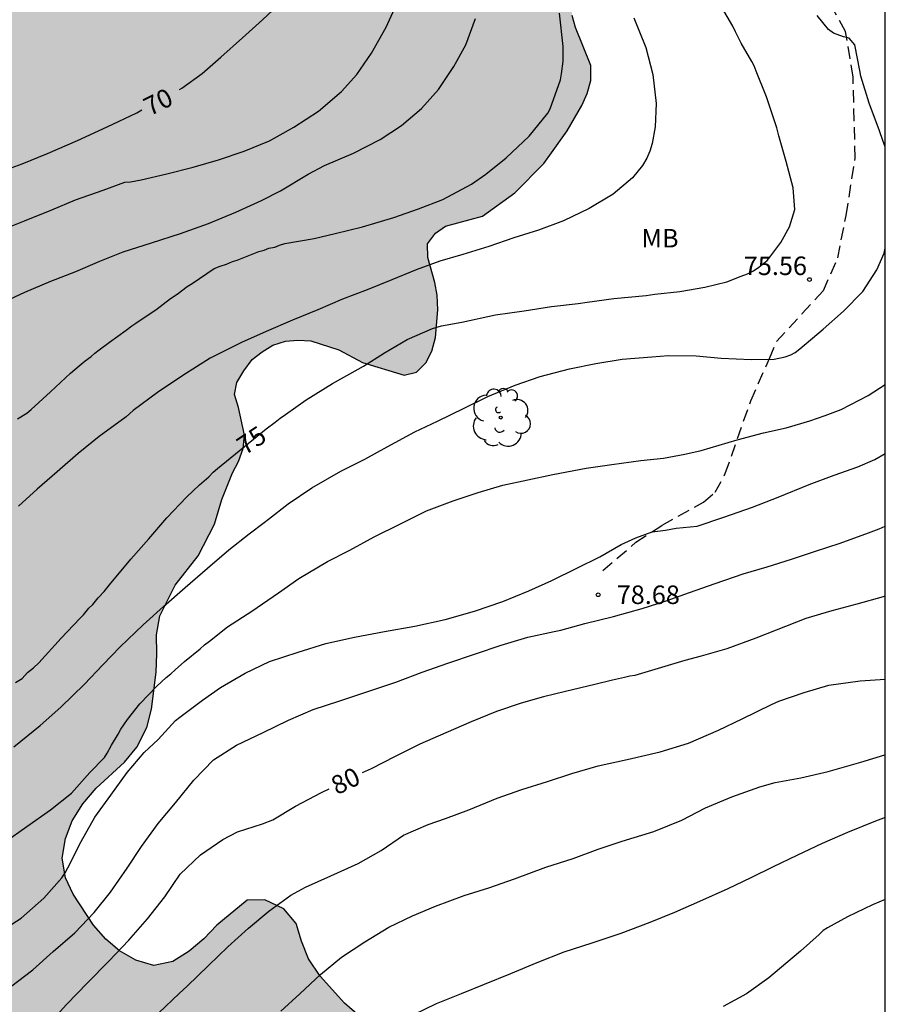
# Model space of a CAD drawing. Units: metres. Extents: x 585894 to 586245, y 4795289 to 4795541.
# Drawn here: x 586209 to 586244, y 4795388 to 4795427 of the extents above; entities that cross this region are included whole.
import ezdxf

# ---------------------------------------------------------------- set-up
doc = ezdxf.new("R2010")
doc.units = ezdxf.units.M
doc.linetypes.add('TRAZOS_NORMALES', pattern=[0.75, 0.5, -0.25])
for name, color, linetype in [('010106', 9, 'Continuous'), ('020104', 34, 'Continuous'), ('020204', 9, 'Continuous'), ('020307', 24, 'Continuous'), ('020308', 9, 'Continuous'), ('060128', 7, 'TRAZOS_NORMALES'), ('100106', 63, 'Continuous'), ('100202', 3, 'Continuous'), ('100301', 7, 'Continuous'), ('990504', 63, 'Continuous')]:
    doc.layers.add(name, color=color, linetype=linetype)
doc.layers.add('020105', color=24, linetype='Continuous', lineweight=30)
doc.styles.add('ARIAL', font='ARIAL.TTF', dxfattribs={"height": 1})
doc.styles.add('ARIALI', font='ARIALI.TTF', dxfattribs={"height": 1})

# ---------------------------------------------------------------- blocks, each defined once
blk = doc.blocks.new('ARBOL')
blk.add_circle((0, 0), 0.0587)
for centre, radius, start, end in [((-0.564, 0.381), 0.532, 92.28, 254.58), ((-0.28, 0.855), 0.3, 359.2878, 173.6078), ((0.097, 0.97), 0.21, 23.1565, 160.4665), ((0.438, 0.881), 0.24, 301.578, 139.328), ((-0.091, 0.321), 0.12, 119.14, 310.56), ((0.656, 0.288), 0.443, 319.8556, 114.7656), ((0.819, -0.249), 0.383, 235.5275, 62.0275), ((-0.556, -0.339), 0.555, 142.64, 266.54), ((-0.039, -0.384), 0.21, 189.64, 323.88), ((0.299, -0.624), 0.532, 224.67, 0.24), ((-0.301, -0.676), 0.45, 213.78, 295.32)]:
    blk.add_arc(centre, radius, start, end)
blk = doc.blocks.new('COTAPU')
blk.add_circle((0, 0), 0.075)

msp = doc.modelspace()

# ---------------------------------------------------------------- hatches: boundary and pattern name
at = {"layer": '990504'}
msp.add_hatch(color=256, dxfattribs=at).paths.add_polyline_path([(586218.804, 4795438.612), (586213.627, 4795435.29), (586210.095, 4795433.801), (586206.744, 4795432.982), (586204.399, 4795433.534), (586198.541, 4795436.243), (586195.314, 4795438.6), (586184.478, 4795451.139), (586184.021, 4795450.964), (586183.202, 4795450.368), (586181.267, 4795448.636), (586180.567, 4795447.853), (586180.334, 4795447.412), (586180.268, 4795446.892), (586180.442, 4795446.404), (586181.56, 4795445.219), (586181.826, 4795444.76), (586181.945, 4795444.228), (586181.818, 4795443.662), (586181.418, 4795443.325), (586180.84, 4795443.238), (586180.322, 4795443.404), (586179.866, 4795443.645), (586179.413, 4795444.008), (586179.07, 4795444.475), (586178.906, 4795445.032), (586178.879, 4795446.2), (586178.953, 4795446.767), (586178.756, 4795448.277), (586178.605, 4795448.779), (586178.635, 4795449.8), (586178.894, 4795451.438), (586178.944, 4795451.975), (586178.88, 4795452.522), (586178.675, 4795453.002), (586178.338, 4795453.409), (586177.811, 4795453.528), (586177.273, 4795453.517), (586175.8, 4795452.889), (586175.291, 4795452.808), (586174.74, 4795452.905), (586174.246, 4795453.107), (586173.831, 4795453.462), (586173.125, 4795454.876), (586172.92, 4795455.364), (586172.661, 4795455.808), (586172.263, 4795456.193), (586171.744, 4795456.373), (586171.25, 4795456.238), (586170.896, 4795455.877), (586170.74, 4795455.412), (586170.683, 4795454.906), (586170.526, 4795454.418), (586170.255, 4795453.956), (586169.915, 4795453.525), (586169.472, 4795452.575), (586169.323, 4795452.094), (586169.258, 4795451.574), (586169.439, 4795451.079), (586169.72, 4795450.619), (586170.119, 4795450.242), (586170.635, 4795449.962), (586171.674, 4795449.709), (586172.195, 4795449.627), (586172.747, 4795449.599), (586173.294, 4795449.664), (586173.834, 4795449.783), (586174.324, 4795450.033), (586174.838, 4795450.007), (586175.238, 4795449.691), (586175.567, 4795449.292), (586175.74, 4795448.758), (586175.628, 4795448.23), (586174.46, 4795447.128), (586174.129, 4795446.751), (586173.826, 4795446.274), (586173.783, 4795445.722), (586174.268, 4795443.637), (586174.332, 4795443.091), (586173.935, 4795442.116), (586173.671, 4795441.661), (586173.331, 4795441.231), (586172.531, 4795440.465), (586170.129, 4795438.482), (586169.444, 4795437.699), (586168.243, 4795435.843), (586167.904, 4795435.42), (586167.609, 4795434.958), (586167.165, 4795433.97), (586166.962, 4795433.452), (586166.803, 4795432.856), (586166.723, 4795432.359), (586166.748, 4795431.767), (586166.944, 4795431.248), (586167.288, 4795430.833), (586167.766, 4795430.561), (586168.324, 4795430.472), (586168.846, 4795430.461), (586170.48, 4795430.709), (586170.987, 4795430.713), (586171.492, 4795430.648), (586171.923, 4795430.332), (586172.274, 4795429.863), (586173.182, 4795429.229), (586173.676, 4795429.018), (586174.273, 4795428.913), (586175.389, 4795428.996), (586176.979, 4795429.383), (586177.55, 4795429.471), (586178.103, 4795429.497), (586178.685, 4795429.415), (586179.669, 4795429.078), (586181.304, 4795428.681), (586182.911, 4795428.431), (586183.423, 4795428.312), (586184.353, 4795427.969), (586184.838, 4795427.682), (586186.335, 4795426.236), (586187.15, 4795425.596), (586188.519, 4795424.628), (586189.987, 4795423.951), (586190.347, 4795423.574), (586190.529, 4795423.102), (586190.463, 4795422.558), (586190.057, 4795421.576), (586189.724, 4795421.084), (586188.924, 4795420.364), (586188.442, 4795420.098), (586188.02, 4795419.731), (586187.058, 4795419.33), (586185.909, 4795419.094), (586184.877, 4795418.656), (586183.539, 4795417.848), (586183.065, 4795417.644), (586182.564, 4795417.555), (586182.018, 4795417.528), (586181.505, 4795417.586), (586180.949, 4795417.79), (586180.54, 4795418.083), (586180.172, 4795418.452), (586179.891, 4795418.958), (586179.714, 4795419.991), (586179.619, 4795421.598), (586179.524, 4795422.146), (586179.211, 4795422.583), (586178.088, 4795422.884), (586177.552, 4795422.934), (586176.497, 4795423.157), (586175.967, 4795423.161), (586175.531, 4795422.917), (586174.683, 4795421.699), (586174.043, 4795420.891), (586173.689, 4795420.53), (586173.365, 4795420.115), (586173.094, 4795419.668), (586172.922, 4795419.157), (586172.588, 4795417.628), (586172.585, 4795417.121), (586172.932, 4795416.161), (586173.145, 4795415.719), (586173.413, 4795415.298), (586174.21, 4795414.551), (586175.141, 4795413.908), (586176.074, 4795413.373), (586177.025, 4795412.96), (586177.552, 4795412.818), (586179.167, 4795412.552), (586180.172, 4795412.492), (586180.518, 4795412.169), (586180.808, 4795411.74), (586181.066, 4795411.266), (586181.236, 4795410.241), (586181.24, 4795409.719), (586181.39, 4795409.239), (586181.595, 4795408.781), (586182.137, 4795407.917), (586182.874, 4795407.217), (586183.267, 4795406.901), (586184.154, 4795406.359), (586186.509, 4795405.224), (586187.52, 4795404.253), (586187.73, 4795403.535), (586187.753, 4795402.818), (586187.428, 4795401.333), (586186.782, 4795399.238), (586186.321, 4795397.009), (586186.265, 4795396.292), (586186.421, 4795395.522), (586186.631, 4795394.83), (586188.053, 4795392.195), (586188.21, 4795391.53), (586187.912, 4795390.044), (586187.988, 4795389.3), (586188.463, 4795388.661), (586189.125, 4795388.18), (586190.53, 4795387.537), (586191.989, 4795387.053), (586192.785, 4795386.916), (586193.608, 4795386.86), (586194.511, 4795386.856), (586195.361, 4795386.879), (586196.237, 4795386.955), (586197.114, 4795386.951), (586197.937, 4795386.815), (586198.679, 4795386.44), (586199.154, 4795385.854), (586199.443, 4795385.109), (586199.493, 4795384.365), (586199.463, 4795383.542), (586199.3, 4795382.772), (586199.297, 4795381.923), (586199.346, 4795381.126), (586199.712, 4795379.663), (586200.16, 4795378.998), (586200.688, 4795378.385), (586201.27, 4795377.824), (586201.852, 4795377.37), (586203.072, 4795376.914), (586203.709, 4795376.752), (586204.531, 4795376.483), (586204.954, 4795376.029), (586205.296, 4795375.391), (586205.559, 4795374.619), (586205.688, 4795373.875), (586205.685, 4795373.025), (586205.359, 4795371.46), (586205.117, 4795370.744), (586205.061, 4795369.947), (586205.669, 4795369.414), (586206.412, 4795369.198), (586207.288, 4795369.088), (586211.246, 4795369.31), (586212.096, 4795369.28), (586213.69, 4795369.406), (586214.567, 4795369.562), (586215.364, 4795369.771), (586216.083, 4795370.06), (586216.775, 4795370.561), (586217.335, 4795371.117), (586218.376, 4795372.307), (586218.83, 4795372.943), (586219.259, 4795373.711), (586219.822, 4795375.143), (586219.985, 4795375.859), (586219.961, 4795376.63), (586219.486, 4795377.189), (586217.814, 4795377.435), (586216.991, 4795377.651), (586216.196, 4795378.026), (586215.508, 4795378.534), (586215.006, 4795379.12), (586214.903, 4795379.918), (586215.225, 4795380.607), (586215.705, 4795381.162), (586216.424, 4795381.53), (586217.22, 4795381.553), (586217.963, 4795381.364), (586221.015, 4795380.74), (586222.633, 4795380.441), (586223.43, 4795380.358), (586224.148, 4795380.754), (586224.55, 4795381.389), (586224.875, 4795382.955), (586224.799, 4795383.752), (586224.616, 4795384.496), (586224.3, 4795385.188), (586223.323, 4795386.52), (586222.794, 4795387.08), (586222.186, 4795387.614), (586221.208, 4795388.707), (586220.733, 4795389.399), (586220.444, 4795390.118), (586220.234, 4795390.836), (586219.732, 4795391.422), (586218.964, 4795391.797), (586218.246, 4795391.774), (586217.021, 4795390.77), (586216.487, 4795390.214), (586215.901, 4795389.712), (586215.235, 4795389.29), (586214.464, 4795389.134), (586213.748, 4795389.349), (586213.086, 4795389.724), (586212.53, 4795390.204), (586212.028, 4795390.764), (586211.21, 4795392.016), (586210.894, 4795392.681), (586210.764, 4795393.478), (586210.901, 4795394.275), (586211.17, 4795394.99), (586211.598, 4795395.679), (586212.132, 4795396.314), (586213.277, 4795397.372), (586213.785, 4795397.98), (586214.187, 4795398.775), (586214.376, 4795399.518), (586214.569, 4795401.005), (586214.598, 4795401.748), (586214.575, 4795402.518), (586214.711, 4795403.288), (586215.327, 4795404.533), (586216.262, 4795405.725), (586216.926, 4795407.005), (586217.224, 4795407.997), (586217.655, 4795409.079), (586217.903, 4795409.534), (586218.092, 4795410.068), (586218.135, 4795410.612), (586217.898, 4795411.731), (586217.74, 4795412.249), (586217.828, 4795412.746), (586218.115, 4795413.216), (586218.455, 4795413.67), (586218.854, 4795413.983), (586219.29, 4795414.249), (586219.793, 4795414.407), (586220.301, 4795414.45), (586220.83, 4795414.431), (586221.951, 4795414.06), (586222.915, 4795413.555), (586224.602, 4795413.042), (586225.095, 4795413.154), (586225.472, 4795413.537), (586225.721, 4795414.008), (586225.872, 4795414.558), (586225.965, 4795415.685), (586225.94, 4795416.269), (586225.844, 4795416.786), (586225.559, 4795417.798), (586225.54, 4795418.352), (586225.865, 4795418.79), (586226.27, 4795419.073), (586227.769, 4795419.478), (586229.081, 4795420.425), (586230.259, 4795421.612), (586230.568, 4795422.036), (586231.202, 4795422.936), (586231.785, 4795423.952), (586232.011, 4795424.446), (586232.161, 4795424.973), (586232.151, 4795425.572), (586231.54, 4795427.107), (586231.397, 4795427.601), (586231.333, 4795428.179), (586231.654, 4795429.17), (586231.88, 4795429.657), (586232.006, 4795430.153), (586231.8, 4795431.241), (586231.382, 4795432.855), (586231.155, 4795433.367), (586230.804, 4795433.828), (586230.368, 4795434.237), (586229.467, 4795434.848), (586228.494, 4795435.285), (586226.939, 4795435.826), (586226.516, 4795436.158), (586226.249, 4795436.609), (586226.153, 4795437.11), (586226.255, 4795437.569), (586226.648, 4795437.968), (586227.114, 4795438.195), (586227.684, 4795438.298), (586228.669, 4795438.369), (586229.661, 4795438.785), (586230.194, 4795438.919), (586231.88, 4795439.066), (586233.952, 4795439.357), (586235.556, 4795439.629), (586236.577, 4795439.983), (586236.992, 4795440.312), (586237.24, 4795440.783), (586237.381, 4795441.256), (586237.269, 4795441.758), (586237.073, 4795442.246), (586236.806, 4795442.697), (586236.631, 4795443.131), (586236.303, 4795443.561), (586235.476, 4795444.37), (586234.946, 4795444.735), (586234.49, 4795444.953), (586233.862, 4795445.036), (586233.337, 4795444.901), (586232.236, 4795444.457), (586231.739, 4795444.176), (586231.236, 4795444.041), (586229.614, 4795443.969), (586229.125, 4795444.087), (586228.671, 4795444.405), (586227.694, 4795445.701), (586227.255, 4795446.033), (586226.775, 4795446.182), (586225.223, 4795446.155), (586223.045, 4795443.789), (586221.364, 4795440.748)])

# ---------------------------------------------------------------- linework, layer by layer
at = {"layer": '010106', "flags": 128}
msp.add_lwpolyline([(585894.077, 4795290.118), (586244.067, 4795290.11), (586244.073, 4795540.103), (585894.083, 4795540.111)], close=True, dxfattribs=at)
at = {"layer": '020104', "flags": 128}
for points, elevation in [([(586208.495, 4795418.991), (586209.232, 4795419.29), (586210.344, 4795419.731), (586211.305, 4795420.131), (586212.417, 4795420.522), (586213.29, 4795420.846), (586213.52, 4795420.87), (586213.951, 4795420.939), (586215.002, 4795421.195), (586216.06, 4795421.458), (586217.083, 4795421.751), (586218.122, 4795422.1), (586219.148, 4795422.529), (586220.134, 4795423.073), (586221.129, 4795423.731), (586222.07, 4795424.526), (586222.687, 4795425.207), (586223.279, 4795426.075), (586223.874, 4795427.122), (586224.341, 4795428.164)], 71), ([(586208.204, 4795415.909), (586209.253, 4795416.401), (586210.308, 4795416.843), (586211.311, 4795417.237), (586212.287, 4795417.659), (586213.226, 4795418.025), (586214.38, 4795418.4), (586215.555, 4795418.767), (586216.688, 4795419.179), (586217.794, 4795419.635), (586218.821, 4795420.113), (586219.596, 4795420.504), (586220.713, 4795421.174), (586221.38, 4795421.532), (586222.551, 4795422.029), (586223.63, 4795422.585), (586224.487, 4795423.146), (586225.297, 4795423.837), (586225.994, 4795424.602), (586226.616, 4795425.534), (586227.093, 4795426.418), (586227.482, 4795427.484)], 72), ([(586208.954, 4795411.272), (586209.325, 4795411.5), (586209.5, 4795411.647), (586210.29, 4795412.36), (586211.102, 4795413.117), (586211.452, 4795413.41), (586211.693, 4795413.62), (586211.934, 4795413.786), (586212.087, 4795413.933), (586212.262, 4795414.059), (586212.678, 4795414.372), (586213.355, 4795414.852), (586213.574, 4795415.04), (586213.748, 4795415.144), (586214.359, 4795415.561), (586214.555, 4795415.685), (586215.146, 4795416.145), (586215.408, 4795416.311), (586215.823, 4795416.624), (586216.019, 4795416.749), (586216.914, 4795417.352), (586217.153, 4795417.455), (586217.413, 4795417.535), (586217.652, 4795417.637), (586217.846, 4795417.697), (586218.714, 4795418.044), (586218.93, 4795418.104), (586219.126, 4795418.185), (586219.363, 4795418.223), (586219.558, 4795418.305), (586219.775, 4795418.365), (586220.955, 4795418.566), (586221.807, 4795418.768), (586222.909, 4795419.045), (586224.184, 4795419.418), (586225.18, 4795419.768), (586226.162, 4795420.147), (586227.328, 4795420.773), (586227.903, 4795421.169), (586228.734, 4795421.831), (586229.662, 4795422.712), (586230.42, 4795423.641), (586230.51, 4795423.825), (586230.922, 4795424.99), (586230.971, 4795425.24), (586231.039, 4795425.754), (586231.031, 4795426.348), (586230.882, 4795427.697)], 73), ([(586233.899, 4795427.507), (586234.388, 4795426.308), (586234.663, 4795425.206), (586234.802, 4795424.043), (586234.76, 4795423.085), (586234.638, 4795422.422), (586234.538, 4795422.109), (586234.417, 4795421.825), (586234.246, 4795421.521), (586233.848, 4795421.029), (586233.06, 4795420.366), (586232.088, 4795419.786), (586231.053, 4795419.286), (586230.043, 4795418.914), (586229.042, 4795418.6), (586228.025, 4795418.25), (586226.979, 4795417.922), (586226.049, 4795417.649), (586225.082, 4795417.298), (586224.1, 4795416.897), (586223.103, 4795416.489), (586222.107, 4795416.117), (586221.102, 4795415.688), (586220.076, 4795415.26), (586219.013, 4795414.811), (586218.015, 4795414.361), (586216.756, 4795413.73), (586215.638, 4795413.024), (586214.613, 4795412.338), (586213.63, 4795411.601), (586213.353, 4795411.356), (586212.261, 4795410.557), (586211.408, 4795409.86), (586210.554, 4795409.127), (586209.744, 4795408.421), (586208.998, 4795407.729)], 74), ([(586244.07, 4795422.279), (586243.973, 4795422.537), (586243.839, 4795422.934), (586243.42, 4795424.053), (586243.079, 4795425.148), (586243.048, 4795425.371), (586242.841, 4795426.407), (586242.611, 4795426.684), (586242.383, 4795426.739), (586241.971, 4795426.884), (586241.774, 4795427.031), (586241.318, 4795427.602)], 76), ([(586208.809, 4795397.987), (586209.866, 4795398.852), (586210.713, 4795399.599), (586211.658, 4795400.531), (586212.405, 4795401.309), (586213.108, 4795402.031), (586214.044, 4795402.927), (586214.863, 4795403.675), (586215.732, 4795404.443), (586216.637, 4795405.225), (586217.512, 4795405.965), (586218.328, 4795406.606), (586218.932, 4795407.065), (586219.115, 4795407.204), (586219.909, 4795407.831), (586220.868, 4795408.476), (586222.036, 4795409.152), (586223.005, 4795409.639), (586223.918, 4795410.141), (586225.034, 4795410.739), (586225.945, 4795411.17), (586227.024, 4795411.697), (586227.987, 4795412.17), (586229.092, 4795412.633), (586230.109, 4795412.976), (586231.29, 4795413.293), (586232.362, 4795413.506), (586233.426, 4795413.69), (586234.631, 4795413.785), (586235.298, 4795413.835), (586236.421, 4795413.825), (586237.436, 4795413.724), (586238.638, 4795413.669), (586239.569, 4795413.684), (586240.022, 4795413.774), (586240.245, 4795413.855), (586240.42, 4795413.959), (586240.616, 4795414.105), (586241.564, 4795414.9), (586242.375, 4795415.627), (586243.159, 4795416.419), (586243.729, 4795417.301), (586244.023, 4795417.975), (586244.07, 4795418.177)], 76), ([(586208.458, 4795394.145), (586209.336, 4795394.761), (586210.291, 4795395.434), (586211.139, 4795396.107), (586211.874, 4795396.947), (586212.467, 4795397.559), (586212.577, 4795397.728), (586212.755, 4795398.05), (586213.023, 4795398.496), (586213.135, 4795398.708), (586213.402, 4795399.089), (586213.91, 4795399.723), (586214.592, 4795400.439), (586214.966, 4795400.797), (586215.162, 4795400.943), (586215.338, 4795401.111), (586215.711, 4795401.447), (586216.346, 4795401.949), (586216.521, 4795402.117), (586216.718, 4795402.263), (586217.446, 4795402.842), (586218.441, 4795403.486), (586219.51, 4795404.228), (586220.332, 4795404.804), (586221.493, 4795405.488), (586222.405, 4795405.955), (586223.39, 4795406.484), (586224.455, 4795407.019), (586225.504, 4795407.54), (586226.58, 4795407.953), (586227.59, 4795408.288), (586228.592, 4795408.581), (586229.606, 4795408.802), (586230.613, 4795409.016), (586231.965, 4795409.266), (586232.999, 4795409.415), (586234.184, 4795409.575), (586235.098, 4795409.678), (586235.954, 4795409.841), (586236.618, 4795409.988), (586238.076, 4795410.421), (586239.15, 4795410.698), (586240.057, 4795410.904), (586241.016, 4795411.184), (586241.636, 4795411.406), (586242.285, 4795411.642), (586243.385, 4795412.215), (586244.07, 4795412.652)], 77), ([(586208.183, 4795390.468), (586209.106, 4795391.054), (586210.012, 4795391.853), (586210.752, 4795392.683), (586210.881, 4795392.884), (586210.984, 4795393.087), (586211.536, 4795394.15), (586212.081, 4795395.135), (586212.73, 4795396.025), (586213.391, 4795396.945), (586214.081, 4795397.762), (586214.649, 4795398.279), (586215.347, 4795399.051), (586215.522, 4795399.19), (586216.439, 4795399.872), (586217.166, 4795400.393), (586218.16, 4795400.965), (586219.151, 4795401.444), (586220.312, 4795401.827), (586221.43, 4795402.175), (586222.588, 4795402.429), (586223.803, 4795402.652), (586225.032, 4795402.876), (586226.255, 4795403.143), (586227.451, 4795403.474), (586228.598, 4795403.871), (586229.653, 4795404.306), (586230.579, 4795404.723), (586231.592, 4795405.222), (586232.519, 4795405.682), (586233.389, 4795406.178), (586233.975, 4795406.451), (586234.637, 4795406.699), (586235.172, 4795406.766), (586235.615, 4795406.84), (586236.463, 4795406.927), (586237.544, 4795407.282), (586238.692, 4795407.694), (586239.739, 4795408.1), (586240.989, 4795408.603), (586242.007, 4795408.981), (586242.966, 4795409.318), (586243.653, 4795409.618), (586244.07, 4795409.863)], 78), ([(586208.676, 4795388.269), (586209.572, 4795388.957), (586210.398, 4795389.698), (586211.269, 4795390.453), (586212.049, 4795391.273), (586212.715, 4795392.101), (586213.396, 4795393.07), (586213.977, 4795393.948), (586214.641, 4795394.885), (586215.353, 4795395.72), (586216.089, 4795396.641), (586216.886, 4795397.459), (586217.813, 4795398.055), (586218.894, 4795398.571), (586219.925, 4795399.068), (586220.921, 4795399.5), (586221.999, 4795399.852), (586223.131, 4795400.224), (586224.266, 4795400.606), (586225.327, 4795401.011), (586226.37, 4795401.373), (586227.489, 4795401.751), (586228.525, 4795402.106), (586229.607, 4795402.433), (586230.672, 4795402.659), (586230.943, 4795402.708), (586231.909, 4795402.98), (586233.075, 4795403.262), (586234.235, 4795403.594), (586235.208, 4795403.895), (586236.153, 4795404.239), (586237.192, 4795404.603), (586238.325, 4795404.986), (586239.298, 4795405.28), (586240.271, 4795405.588), (586241.252, 4795405.91), (586242.24, 4795406.239), (586243.395, 4795406.65), (586243.828, 4795406.82), (586244.07, 4795406.919)], 79), ([(586214.675, 4795387.214), (586215.489, 4795388.001), (586215.815, 4795388.295), (586216.681, 4795389.134), (586217.461, 4795389.89), (586218.307, 4795390.64), (586219.121, 4795391.338), (586220.019, 4795391.982), (586220.608, 4795392.304), (586221.639, 4795392.763), (586222.742, 4795393.264), (586223.664, 4795393.796), (586224.576, 4795394.412), (586225.578, 4795394.842), (586226.271, 4795395.089), (586227.213, 4795395.433), (586228.365, 4795395.904), (586229.361, 4795396.261), (586230.397, 4795396.578), (586231.393, 4795396.908), (586232.449, 4795397.217), (586233.627, 4795397.471), (586234.967, 4795397.785), (586236.112, 4795398.141), (586237.325, 4795398.665), (586238.274, 4795399.124), (586239.461, 4795399.708), (586239.766, 4795399.841), (586240.789, 4795400.191), (586241.791, 4795400.481), (586243.05, 4795400.66), (586244.07, 4795400.723)], 81), ([(586219.605, 4795387.285), (586220.381, 4795387.991), (586221.218, 4795388.768), (586222.069, 4795389.464), (586223.011, 4795390.09), (586223.976, 4795390.681), (586224.932, 4795391.148), (586225.872, 4795391.542), (586227.024, 4795391.973), (586228.026, 4795392.276), (586229.063, 4795392.639), (586230.337, 4795393.109), (586231.441, 4795393.472), (586232.45, 4795393.842), (586233.426, 4795394.166), (586234.699, 4795394.555), (586235.838, 4795395.012), (586236.794, 4795395.511), (586237.865, 4795395.969), (586238.99, 4795396.372), (586239.613, 4795396.543), (586240.661, 4795396.738), (586241.758, 4795396.985), (586243.078, 4795397.367), (586244.06, 4795397.67), (586244.07, 4795397.673)], 82), ([(586244.07, 4795395.132), (586243.607, 4795394.945), (586242.543, 4795394.514), (586241.512, 4795394.069), (586240.488, 4795393.591), (586239.539, 4795393.125), (586238.63, 4795392.68), (586237.701, 4795392.241), (586236.555, 4795391.73), (586235.545, 4795391.285), (586234.542, 4795390.88), (586233.376, 4795390.43), (586232.198, 4795390.041), (586231.067, 4795389.678), (586229.969, 4795389.24), (586228.898, 4795388.796), (586227.834, 4795388.365), (586226.905, 4795387.987), (586225.895, 4795387.583), (586224.981, 4795387.139)], 83), ([(586244.07, 4795391.807), (586243.56, 4795391.594), (586242.543, 4795391.102), (586241.736, 4795390.662), (586241.559, 4795390.556), (586241.396, 4795390.395), (586240.647, 4795389.718), (586240.307, 4795389.424), (586239.362, 4795388.64), (586238.458, 4795387.985), (586237.509, 4795387.479)], 84)]:
    msp.add_lwpolyline(points, dxfattribs=dict(at, elevation=elevation))
at = {"layer": '020105', "flags": 128}
for points, elevation in [([(586208.875, 4795400.594), (586209.136, 4795400.76), (586209.356, 4795400.991), (586209.597, 4795401.18), (586209.817, 4795401.39), (586210.72, 4795402.381), (586211.469, 4795403.181), (586211.622, 4795403.328), (586211.843, 4795403.603), (586211.997, 4795403.75), (586212.218, 4795404.025), (586212.46, 4795404.277), (586212.681, 4795404.552), (586213.543, 4795405.587), (586214.27, 4795406.409), (586214.998, 4795407.253), (586215.791, 4795408.096), (586216.318, 4795408.6), (586216.691, 4795408.914), (586216.867, 4795409.104), (586217.042, 4795409.251), (586219.023, 4795410.857), (586219.384, 4795411.134), (586219.581, 4795411.302), (586219.799, 4795411.448), (586220.629, 4795412.032), (586221.698, 4795412.695), (586222.742, 4795413.274), (586222.96, 4795413.398), (586223.811, 4795413.939), (586224.725, 4795414.478), (586225.746, 4795414.928), (586226.114, 4795415.028), (586226.933, 4795415.181), (586228.294, 4795415.474), (586229.459, 4795415.642), (586230.559, 4795415.811), (586231.637, 4795415.938), (586232.004, 4795415.994), (586233.082, 4795416.143), (586234.396, 4795416.264), (586234.741, 4795416.321), (586235.754, 4795416.428), (586236.769, 4795416.599), (586237.655, 4795416.816), (586238.24, 4795417.04), (586238.501, 4795417.142), (586238.74, 4795417.265), (586238.958, 4795417.411), (586239.287, 4795417.683), (586239.441, 4795417.873), (586239.84, 4795418.402), (586240.198, 4795419.039), (586240.407, 4795419.744), (586240.341, 4795420.627), (586240.063, 4795421.687), (586239.763, 4795422.726), (586239.684, 4795423.05), (586239.26, 4795424.306), (586238.853, 4795425.347), (586238.772, 4795425.564), (586238.668, 4795425.738), (586238.233, 4795426.479), (586238.007, 4795426.935), (586237.904, 4795427.174), (586237.303, 4795428.177)], 75), ([(586215.515, 4795424.607), (586215.598, 4795424.655), (586216.42, 4795425.246), (586217.18, 4795425.909), (586218.063, 4795426.699), (586218.867, 4795427.426), (586219.7, 4795428.202)], 70), ([(586208.083, 4795421.213), (586209.137, 4795421.598), (586210.17, 4795422.011), (586211.385, 4795422.543), (586212.578, 4795423.089), (586213.779, 4795423.664), (586213.989, 4795423.777)], 70), ([(586244.07, 4795404.093), (586243.982, 4795404.065), (586242.915, 4795403.766), (586241.914, 4795403.495), (586240.855, 4795403.181), (586239.656, 4795402.707), (586238.832, 4795402.388), (586237.656, 4795401.956), (586236.618, 4795401.664), (586235.956, 4795401.478), (586233.937, 4795400.874), (586233.734, 4795400.848), (586233.518, 4795400.796), (586233.03, 4795400.685), (586232.313, 4795400.508), (586231.135, 4795400.234), (586230.235, 4795400.011), (586229.338, 4795399.75), (586228.335, 4795399.415), (586227.319, 4795399.003), (586226.285, 4795398.548), (586225.24, 4795398.091), (586224.243, 4795397.592), (586223.264, 4795397.096), (586222.905, 4795396.928)], 80), ([(586208.797, 4795385.243), (586209.422, 4795385.856), (586210.18, 4795386.717), (586210.934, 4795387.554), (586211.786, 4795388.438), (586212.643, 4795389.305), (586213.465, 4795390.16), (586214.217, 4795391.019), (586214.913, 4795391.916), (586215.534, 4795392.836), (586216.353, 4795393.614), (586217.264, 4795394.232), (586217.85, 4795394.542), (586218.868, 4795394.87), (586219.288, 4795395.035), (586220.208, 4795395.584), (586221.256, 4795396.135), (586221.562, 4795396.285)], 80)]:
    msp.add_lwpolyline(points, dxfattribs=dict(at, elevation=elevation))
at = {"layer": '060128'}
msp.add_polyline3d([(586232.643, 4795405.123, 78.416), (586233.983, 4795406.27, 78.139), (586235.036, 4795406.961, 78.001), (586236.717, 4795407.893, 77.814), (586237.187, 4795408.298, 77.682), (586237.596, 4795409.05, 77.461), (586238.63, 4795412.003, 76.634), (586239.383, 4795413.716, 75.998), (586239.674, 4795414.402, 75.731), (586240.714, 4795415.532, 75.686), (586241.565, 4795416.459, 75.662), (586242.148, 4795417.784, 75.669), (586242.485, 4795419.507, 75.676), (586242.859, 4795421.828, 75.7), (586242.77, 4795425.106, 75.925), (586242.465, 4795426.958, 76.036), (586241.444, 4795428.779, 76.043)], dxfattribs=at)
at = {"layer": '100106', "elevation": 73.777, "flags": 128}
msp.add_lwpolyline([(586222.794, 4795387.08), (586222.186, 4795387.614), (586221.208, 4795388.707), (586220.733, 4795389.399), (586220.444, 4795390.118), (586220.234, 4795390.836), (586219.732, 4795391.422), (586218.964, 4795391.797), (586218.246, 4795391.774), (586217.021, 4795390.77), (586216.487, 4795390.214), (586215.901, 4795389.712), (586215.235, 4795389.29), (586214.464, 4795389.134), (586213.748, 4795389.349), (586213.086, 4795389.724), (586212.53, 4795390.204), (586212.028, 4795390.764), (586211.21, 4795392.016), (586210.894, 4795392.681), (586210.764, 4795393.478), (586210.901, 4795394.275), (586211.17, 4795394.99), (586211.598, 4795395.679), (586212.132, 4795396.314), (586213.277, 4795397.372), (586213.785, 4795397.98), (586214.187, 4795398.775), (586214.376, 4795399.518), (586214.569, 4795401.005), (586214.598, 4795401.748), (586214.575, 4795402.518), (586214.711, 4795403.288), (586215.327, 4795404.533), (586216.262, 4795405.725), (586216.926, 4795407.005), (586217.224, 4795407.997), (586217.655, 4795409.079), (586217.903, 4795409.534), (586218.092, 4795410.068), (586218.135, 4795410.612), (586217.898, 4795411.731), (586217.74, 4795412.249), (586217.828, 4795412.746), (586218.115, 4795413.216), (586218.455, 4795413.67), (586218.854, 4795413.983), (586219.29, 4795414.249), (586219.793, 4795414.407), (586220.301, 4795414.45), (586220.83, 4795414.431), (586221.951, 4795414.06), (586222.915, 4795413.555), (586224.602, 4795413.042), (586225.095, 4795413.154), (586225.472, 4795413.537), (586225.721, 4795414.008), (586225.872, 4795414.558), (586225.965, 4795415.685), (586225.94, 4795416.269), (586225.844, 4795416.786), (586225.559, 4795417.798), (586225.54, 4795418.352), (586225.865, 4795418.79), (586226.27, 4795419.073), (586227.769, 4795419.478), (586229.081, 4795420.425), (586230.259, 4795421.612), (586230.568, 4795422.036), (586231.202, 4795422.936), (586231.785, 4795423.952), (586232.011, 4795424.446), (586232.161, 4795424.973), (586232.151, 4795425.572), (586231.54, 4795427.107), (586231.397, 4795427.601)], dxfattribs=at)

# ---------------------------------------------------------------- block references
at = {"layer": '020204', "rotation": 359.9987685839998}
for p in [(586241.004, 4795416.905, 75.562), (586232.452, 4795404.145, 78.684)]:
    msp.add_blockref('COTAPU', p, dxfattribs=at)
at = {"layer": '100202', "rotation": 359.9987685839998}
msp.add_blockref('ARBOL', (586228.511, 4795411.317, 77.222), dxfattribs=at)

# ---------------------------------------------------------------- texts
at = {"layer": '020307', "style": 'ARIALI'}
for s, rotation, p in [('70', 26.8288, (586214.306, 4795423.511, 69.998)), ('75', 33.8098, (586218.159, 4795409.774, 74.998)), ('80', 26.0598, (586221.881, 4795396.023, 79.998))]:
    msp.add_text(s, height=0.75, rotation=rotation, dxfattribs=at).set_placement(p)
at = {"layer": '020308', "style": 'ARIAL'}
for s, p in [('75.56', (586238.347, 4795417.09, 75.56)), ('78.68', (586233.202, 4795403.77, 78.682))]:
    msp.add_text(s, height=0.75, rotation=359.9988, dxfattribs=at).set_placement(p)
at = {"layer": '100301', "style": 'ARIAL'}
msp.add_text('MB', height=0.75, rotation=359.9988, dxfattribs=at).set_placement((586234.204, 4795418.207))

doc.saveas('drawing.dxf')
